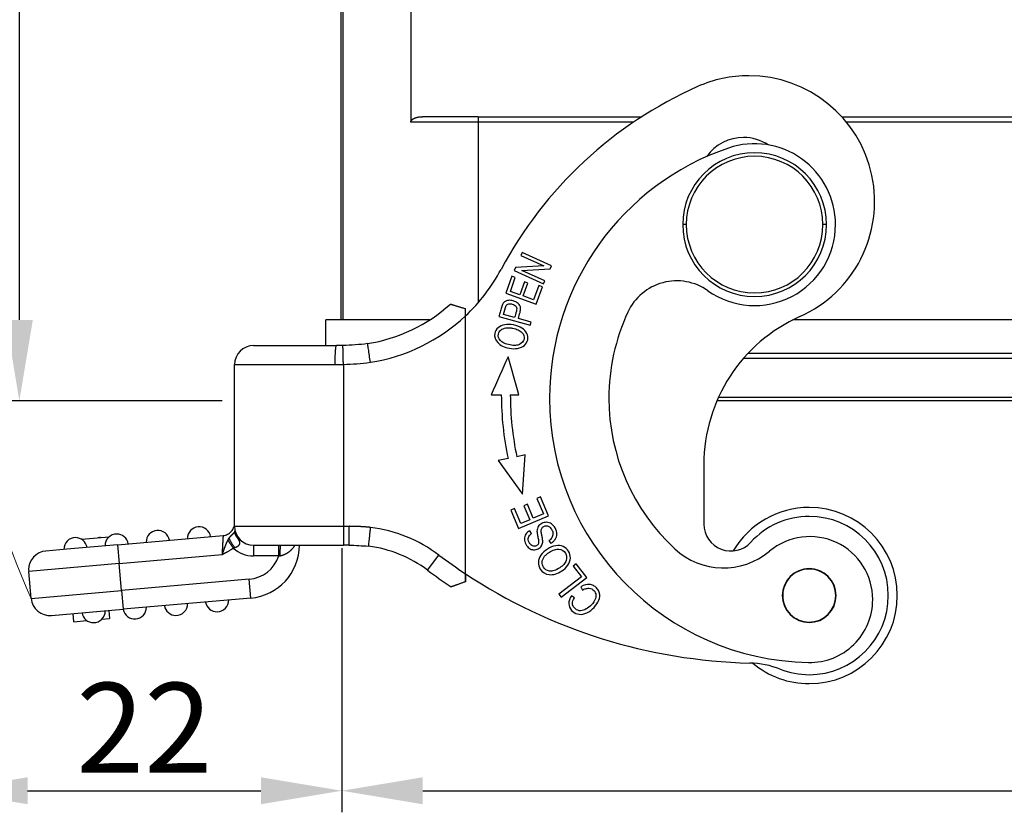
# Model space of a CAD drawing. Units: millimetres. Extents: x -266 to 179, y 2859 to 3174.
# Drawn here: x -209 to -154, y 3027 to 3071 of the extents above; entities that cross this region are included whole.
import ezdxf

# ---------------------------------------------------------------- set-up
doc = ezdxf.new("R2010")
doc.units = ezdxf.units.MM
doc.header["$LTSCALE"] = 65.395
doc.header["$PDMODE"] = 3
doc.header["$PDSIZE"] = 8
doc.layers.get('0').update_dxf_attribs({"linetype": 'CONTINUOUS', "lineweight": 30})
doc.layers.get('Defpoints').update_dxf_attribs({"linetype": 'CONTINUOUS'})
doc.layers.add('1', color=7, linetype='CONTINUOUS', true_color=0xffffff)
doc.styles.add('Romans字体', font='romans.shx', dxfattribs={"width": 0.75})
doc.dimstyles.new('01', dxfattribs={"dimtxt": 5, "dimasz": 4.5, "dimexe": 1.2, "dimexo": 0.2, "dimgap": 0.5, "dimtad": 1, "dimdec": 1, "dimdsep": 46, "dimtxsty": 'Romans字体', "dimcen": 0, "dimclrd": 1, "dimclre": 6, "dimclrt": 4, "dimazin": 2, "dimtfac": 1, "dimtdec": 1, "dimtofl": 0, "dimtmove": 0, "dimatfit": 3, "dimfxl": 1, "dimtolj": 1, "dimtzin": 0, "dimarcsym": 0})

# ---------------------------------------------------------------- blocks, each defined once
blk = doc.blocks.new('*D242')
at = {"color": 6, "lineweight": -2, "transparency": 16777216}
for p, q in [((-191.341, 3041.652), (-191.341, 3026.971)), ((-97.92, 3039.09), (-97.92, 3026.971))]:
    blk.add_line(p, q, dxfattribs=at)
at = {"color": 1, "lineweight": -2, "transparency": 16777216}
blk.add_line((-186.841, 3028.171), (-102.42, 3028.171), dxfattribs=at)
at = {"color": 1, "transparency": 16777216}
for points in [[(-186.841, 3028.921), (-186.841, 3027.421), (-191.341, 3028.171)], [(-102.42, 3028.921), (-102.42, 3027.421), (-97.92, 3028.171)]]:
    blk.add_solid(points, dxfattribs=at)
at = {"layer": 'Defpoints', "color": 0, "transparency": 16777216}
for p in [(-191.341, 3041.852), (-97.92, 3039.29), (-97.92, 3028.171)]:
    blk.add_point(p, dxfattribs=at)
at = {"color": 4, "lineweight": 0, "transparency": 16777216, "insert": (-144.631, 3031.671), "char_height": 5, "attachment_point": 5, "style": 'Romans字体'}
blk.add_mtext('\\A1;95', dxfattribs=at)
blk = doc.blocks.new('*D244')
at = {"color": 6, "lineweight": -2, "transparency": 16777216}
for p, q in [((-183.96, 3097.652), (-210.476, 3097.652)), ((-197.991, 3049.852), (-210.476, 3049.852))]:
    blk.add_line(p, q, dxfattribs=at)
at = {"color": 1, "lineweight": -2, "transparency": 16777216}
blk.add_line((-209.276, 3054.352), (-209.276, 3093.152), dxfattribs=at)
at = {"color": 1, "transparency": 16777216}
for points in [[(-210.026, 3093.152), (-208.526, 3093.152), (-209.276, 3097.652)], [(-210.026, 3054.352), (-208.526, 3054.352), (-209.276, 3049.852)]]:
    blk.add_solid(points, dxfattribs=at)
at = {"layer": 'Defpoints', "color": 0, "transparency": 16777216}
for p in [(-209.276, 3097.652), (-183.76, 3097.652), (-197.791, 3049.852)]:
    blk.add_point(p, dxfattribs=at)
at = {"color": 4, "lineweight": 0, "transparency": 16777216, "insert": (-212.776, 3073.752), "char_height": 5, "attachment_point": 5, "rotation": 90, "style": 'Romans字体'}
blk.add_mtext('\\A1;47.5', dxfattribs=at)
blk = doc.blocks.new('*D240')
at = {"color": 6, "lineweight": -2, "transparency": 16777216}
for p, q in [((-213.321, 3059.652), (-213.321, 3026.971)), ((-191.341, 3037.532), (-191.341, 3026.971))]:
    blk.add_line(p, q, dxfattribs=at)
at = {"color": 1, "lineweight": -2, "transparency": 16777216}
blk.add_line((-208.821, 3028.171), (-195.841, 3028.171), dxfattribs=at)
at = {"color": 1, "transparency": 16777216}
for points in [[(-208.821, 3028.921), (-208.821, 3027.421), (-213.321, 3028.171)], [(-195.841, 3028.921), (-195.841, 3027.421), (-191.341, 3028.171)]]:
    blk.add_solid(points, dxfattribs=at)
at = {"layer": 'Defpoints', "color": 0, "transparency": 16777216}
for p in [(-213.321, 3059.852), (-191.341, 3037.732), (-191.341, 3028.171)]:
    blk.add_point(p, dxfattribs=at)
at = {"color": 4, "lineweight": 0, "transparency": 16777216, "insert": (-202.331, 3031.671), "char_height": 5, "attachment_point": 5, "style": 'Romans字体'}
blk.add_mtext('\\A1;22', dxfattribs=at)

msp = doc.modelspace()

# ---------------------------------------------------------------- linework, layer by layer
at = {"color": 0, "lineweight": 15}
msp.add_arc((-158.732, 3061.052), 54.602, 181.2595, 203.9695, dxfattribs=at)
at = {"layer": '1', "color": 0, "linetype": 'Continuous', "lineweight": 25}
for p, q in [((-191.382, 3054.352), (-191.382, 3092.652)), ((-191.26, 3054.352), (-191.26, 3092.652)), ((-187.502, 3084.452), (-187.502, 3065.352)), ((-183.76, 3065.352), (-187.502, 3065.352)), ((-183.76, 3065.652), (-186.857, 3065.652)), ((-183.76, 3065.652), (-174.658, 3065.652)), ((-183.76, 3065.652), (-183.76, 3065.352)), ((-175.112, 3065.352), (-183.76, 3065.352)), ((-183.76, 3065.352), (-183.76, 3055.311)), ((-163.532, 3065.652), (-125.733, 3065.652)), ((-125.991, 3065.352), (-163.274, 3065.352)), ((-172.182, 3059.652), (-172.382, 3059.652)), ((-164.382, 3059.652), (-164.582, 3059.652)), ((-181.315, 3058.096), (-181.386, 3057.937)), ((-181.386, 3057.937), (-180.098, 3057.357)), ((-179.673, 3057.358), (-181.315, 3058.096)), ((-181.683, 3057.277), (-181.76, 3057.107)), ((-181.76, 3057.107), (-180.118, 3056.368)), ((-180.098, 3057.357), (-181.683, 3057.277)), ((-181.337, 3057.108), (-179.75, 3057.187)), ((-180.047, 3056.528), (-181.337, 3057.108)), ((-179.75, 3057.187), (-179.673, 3057.358)), ((-181.89, 3056.779), (-182.226, 3055.842)), ((-181.965, 3055.942), (-181.69, 3056.708)), ((-181.69, 3056.708), (-181.89, 3056.779)), ((-180.118, 3056.368), (-180.047, 3056.528)), ((-181.189, 3056.473), (-181.446, 3055.756)), ((-181.247, 3055.685), (-180.99, 3056.402)), ((-180.99, 3056.402), (-181.189, 3056.473)), ((-180.385, 3056.273), (-180.671, 3055.477)), ((-180.532, 3055.234), (-180.185, 3056.201)), ((-180.185, 3056.201), (-180.385, 3056.273)), ((-182.226, 3055.842), (-180.532, 3055.234)), ((-181.446, 3055.756), (-181.965, 3055.942)), ((-180.671, 3055.477), (-181.247, 3055.685)), ((-186.456, 3054.352), (-192.232, 3054.352)), ((-192.232, 3052.925), (-192.232, 3054.352)), ((-184.469, 3040.238), (-184.469, 3054.575)), ((-182.601, 3054.541), (-180.866, 3054.062)), ((-181.727, 3054.489), (-182.346, 3054.66)), ((-180.817, 3054.237), (-181.522, 3054.432)), ((-123.009, 3054.352), (-166.256, 3054.352)), ((-180.866, 3054.062), (-180.817, 3054.237)), ((-196.254, 3052.925), (-191.634, 3052.925)), ((-120.254, 3052.201), (-169.011, 3052.201)), ((-168.731, 3052.51), (-120.534, 3052.51)), ((-197.304, 3051.875), (-191.714, 3051.875)), ((-197.304, 3042.875), (-197.304, 3051.875)), ((-191.254, 3051.879), (-191.254, 3042.875)), ((-170.386, 3050.059), (-118.878, 3050.059)), ((-118.787, 3049.852), (-170.478, 3049.852)), ((-181.135, 3046.847), (-181.607, 3046.747)), ((-181.288, 3044.655), (-181.135, 3046.847)), ((-182.096, 3046.644), (-182.648, 3046.528)), ((-182.648, 3046.528), (-181.288, 3044.655)), ((-171.202, 3046.317), (-171.202, 3043.001)), ((-180.29, 3044.507), (-180.485, 3044.425)), ((-179.85, 3043.458), (-180.29, 3044.507)), ((-181.015, 3044.103), (-181.209, 3044.021)), ((-181.209, 3044.021), (-180.883, 3043.243)), ((-180.689, 3043.325), (-181.015, 3044.103)), ((-180.485, 3044.425), (-180.124, 3043.562)), ((-181.74, 3043.861), (-181.936, 3043.779)), ((-181.936, 3043.779), (-181.51, 3042.762)), ((-181.392, 3043.03), (-181.74, 3043.861)), ((-181.51, 3042.762), (-179.85, 3043.458)), ((-180.124, 3043.562), (-180.689, 3043.325)), ((-197.304, 3042.875), (-191.254, 3042.875)), ((-191.254, 3042.875), (-191.254, 3041.825)), ((-191.254, 3042.875), (-190.932, 3042.875)), ((-180.883, 3043.243), (-181.392, 3043.03)), ((-205.825, 3042.157), (-204.283, 3042.292)), ((-203.817, 3041.851), (-197.943, 3042.364)), ((-180.786, 3042.47), (-180.89, 3042.633)), ((-203.817, 3041.851), (-206.632, 3041.604)), ((-203.817, 3041.851), (-203.725, 3040.805)), ((-196.254, 3041.825), (-196.254, 3041.225)), ((-196.254, 3041.825), (-191.254, 3041.825)), ((-190.932, 3041.825), (-191.254, 3041.825)), ((-190.932, 3041.825), (-190.77, 3041.825)), ((-179.821, 3042.084), (-179.717, 3041.927)), ((-206.632, 3041.604), (-207.802, 3041.502)), ((-203.725, 3040.805), (-198.004, 3041.305)), ((-194.851, 3041.225), (-196.254, 3041.225)), ((-186.567, 3040.433), (-185.936, 3041.272)), ((-203.725, 3040.805), (-207.279, 3040.494)), ((-203.595, 3039.31), (-203.725, 3040.805)), ((-178.299, 3040.788), (-178.468, 3040.659)), ((-178.468, 3040.659), (-178.011, 3040.062)), ((-177.72, 3040.031), (-178.299, 3040.788)), ((-207.279, 3040.494), (-208.756, 3040.364)), ((-208.625, 3038.87), (-208.756, 3040.364)), ((-196.488, 3039.932), (-203.595, 3039.31)), ((-196.397, 3038.886), (-196.488, 3039.932)), ((-178.011, 3040.062), (-179.272, 3039.097)), ((-179.149, 3038.937), (-177.72, 3040.031)), ((-208.625, 3038.87), (-203.595, 3039.31)), ((-203.595, 3039.31), (-203.503, 3038.264)), ((-179.272, 3039.097), (-179.149, 3038.937)), ((-178.399, 3038.891), (-178.573, 3039.001)), ((-178.044, 3039.513), (-177.954, 3039.324)), ((-196.397, 3038.886), (-203.503, 3038.264)), ((-207.488, 3037.916), (-203.503, 3038.264)), ((-206.253, 3037.572), (-206.293, 3038.02)), ((-204.3, 3038.195), (-204.261, 3037.746)), ((-206.253, 3037.572), (-205.521, 3037.636)), ((-204.694, 3037.708), (-204.261, 3037.746))]:
    msp.add_line(p, q, dxfattribs=at)
for centre, radius, start, end in [((-168.706, 3060.936), 7, 90, 113.983), ((-168.706, 3060.936), 7, 293.983, 90), ((-162.202, 3046.317), 23, 113.983, 151.8719), ((-168.997, 3062.001), 2.5, 90, 144.8883), ((-168.997, 3062.001), 2.5, 56.5496, 90), ((-165.087, 3049.999), 14.7, 108.8522, 180), ((-168.382, 3059.652), 4, 90, 180), ((-168.382, 3059.652), 4.5, 0, 108.8522), ((-168.382, 3059.652), 4, 360, 90), ((-168.382, 3059.652), 3.8, 90, 180), ((-168.382, 3059.652), 3.8, 0, 90), ((-168.382, 3059.652), 4, 180, 270), ((-168.382, 3059.652), 3.8, 180, 270), ((-168.382, 3059.652), 4.5, 234.7599, 0), ((-168.382, 3059.652), 4, 270, 0), ((-168.382, 3059.652), 3.8, 270, 0), ((-191.305, 3061.875), 10, 313.1193, 331.8719), ((-172.71, 3053.526), 3, 54.7599, 155.1721), ((-191.305, 3061.875), 8.95, 278.9999, 312.1219), ((-191.305, 3061.875), 10, 278.9207, 313.1193), ((-165.087, 3049.999), 11.4, 155.1721, 180), ((-162.202, 3046.317), 9, 113.983, 180), ((-196.254, 3051.875), 1.05, 90, 180), ((-165.119, 3050.222), 17.35, 180.0993, 191.9017), ((-165.119, 3050.222), 16.85, 180.0968, 191.9017), ((-165.087, 3049.999), 14.7, 180, 268.8522), ((-165.087, 3049.999), 11.4, 180, 227.2481), ((-165.344, 3039.025), 4.9, 90, 149.5575), ((-165.344, 3039.025), 4.4, 90, 137.6199), ((-165.344, 3039.025), 4.9, 270, 90), ((-165.344, 3039.025), 4.4, 270, 90), ((-199.28, 3042.197), 0.65, 9.4117, 180.5883), ((-196.254, 3042.875), 1.05, 180, 270), ((-169.702, 3043.001), 1.5, 180, 317.62), ((-203.862, 3041.796), 0.65, 90, 180.5883), ((-203.862, 3041.796), 0.65, 9.4117, 90), ((-201.571, 3041.997), 0.65, 9.4117, 180.5883), ((-190.739, 3034.875), 8, 53.1029, 82.9256), ((-165.311, 3038.802), 3.5, 0, 129.7794), ((-206.154, 3041.596), 0.65, 90, 180.5883), ((-206.154, 3041.596), 0.65, 9.4117, 90), ((-196.654, 3041.825), 2.95, 275, 0), ((-190.739, 3034.875), 6.95, 53.1029, 82.7686), ((-207.71, 3040.456), 1.05, 95, 180), ((-196.254, 3042.875), 1.65, 227.1439, 270), ((-196.654, 3041.825), 1.9, 275, 341.5851), ((-167.925, 3065.264), 30, 233.1029, 236.5307), ((-170.11, 3044.566), 4, 227.2481, 309.7794), ((-207.71, 3040.456), 1.05, 180, 185), ((-167.925, 3065.264), 31.05, 233.1029, 236.0552), ((-167.925, 3065.264), 30, 236.5307, 268.604), ((-165.344, 3039.025), 1.5, 0, 180), ((-165.344, 3039.025), 1.475, 112.5227, 292.5227), ((-165.344, 3039.025), 1.475, 292.5227, 112.5227), ((-165.344, 3039.025), 1.5, 180, 0), ((-207.579, 3038.962), 1.05, 185, 275), ((-200.569, 3038.571), 0.65, 189.4117, 270), ((-200.569, 3038.571), 0.65, 270, 0.5883), ((-198.278, 3038.772), 0.65, 189.4117, 270), ((-198.278, 3038.772), 0.65, 270, 0.5883), ((-165.311, 3038.802), 3.5, 268.8522, 0), ((-205.151, 3038.17), 0.65, 189.4117, 270), ((-205.151, 3038.17), 0.65, 270, 0.5883), ((-202.86, 3038.371), 0.65, 189.4117, 0.5883), ((-168.777, 3030.274), 5, 68.5754, 88.6041), ((-165.344, 3039.025), 4.9, 230.0934, 270), ((-165.344, 3039.025), 4.4, 248.5753, 270)]:
    msp.add_arc(centre, radius, start, end, dxfattribs=at)
for points, degree, knots in [([(-187.502, 3065.352), (-187.502, 3065.472), (-187.324, 3065.56), (-187.14, 3065.652), (-186.857, 3065.652)], 2, [0, 0, 0, 0.5, 0.5, 1, 1, 1]), ([(-181.522, 3054.432), (-181.491, 3054.546), (-181.423, 3054.76), (-181.38, 3055.034), (-181.462, 3055.213), (-181.614, 3055.338), (-181.826, 3055.43), (-182.077, 3055.456), (-182.276, 3055.393), (-182.358, 3055.3), (-182.39, 3055.239)], 3, [0, 0, 0, 0, 0.138648, 0.253428, 0.368207, 0.483141, 0.598074, 0.732395, 0.866197, 1, 1, 1, 1]), ([(-185.302, 3055.236), (-185.302, 3055.236), (-185.076, 3055.166), (-184.846, 3055.095), (-184.469, 3054.979)], 2, [0, 0, 0, 0.5, 0.5, 1, 1, 1]), ([(-184.469, 3054.575), (-184.469, 3054.582), (-184.469, 3054.597), (-184.469, 3054.62), (-184.469, 3054.644), (-184.469, 3054.669), (-184.469, 3054.695), (-184.469, 3054.722), (-184.469, 3054.751), (-184.469, 3054.78), (-184.469, 3054.811), (-184.469, 3054.842), (-184.469, 3054.875), (-184.469, 3054.909), (-184.469, 3054.944), (-184.469, 3054.967), (-184.469, 3054.979)], 3, [0, 0, 0, 0, 0.052908, 0.108696, 0.167358, 0.228887, 0.293274, 0.360512, 0.430593, 0.503508, 0.579248, 0.657804, 0.739168, 0.823328, 0.910275, 1, 1, 1, 1]), ([(-182.39, 3055.239), (-182.414, 3055.196), (-182.461, 3055.056), (-182.531, 3054.789), (-182.578, 3054.624), (-182.601, 3054.541)], 3, [0, 0, 0, 0, 0.345027, 0.672513, 1, 1, 1, 1]), ([(-182.193, 3055.159), (-182.193, 3055.159), (-182.193, 3055.159), (-182.164, 3055.2), (-182.074, 3055.258), (-181.828, 3055.243), (-181.652, 3055.137), (-181.602, 3054.991), (-181.638, 3054.781), (-181.695, 3054.603), (-181.727, 3054.489)], 3, [0, 0, 0, 0, 0.000643, 0.000643, 0.164885, 0.328044, 0.551891, 0.663472, 0.775054, 1, 1, 1, 1]), ([(-182.28, 3054.085), (-182.43, 3054.059), (-182.681, 3053.947), (-182.904, 3053.546), (-182.782, 3053.143), (-182.422, 3052.885), (-182.018, 3052.756), (-181.709, 3052.744), (-181.561, 3052.769)], 3, [0, 0, 0, 0, 0.170911, 0.341449, 0.601744, 0.73202, 0.862296, 1, 1, 1, 1]), ([(-182.522, 3053.205), (-182.618, 3053.318), (-182.679, 3053.534), (-182.52, 3053.81), (-182.279, 3053.908), (-182.037, 3053.919), (-181.784, 3053.888), (-181.513, 3053.806), (-181.379, 3053.713), (-181.325, 3053.658)], 3, [0, 0, 0, 0, 0.237717, 0.404184, 0.570651, 0.653802, 0.736952, 0.868476, 1, 1, 1, 1]), ([(-181.561, 3052.769), (-181.411, 3052.794), (-181.158, 3052.907), (-180.965, 3053.233), (-181.009, 3053.612), (-181.289, 3053.919), (-181.784, 3054.1), (-182.131, 3054.11), (-182.28, 3054.085)], 3, [0, 0, 0, 0, 0.17661, 0.352851, 0.515681, 0.677803, 0.839925, 1, 1, 1, 1]), ([(-181.325, 3053.658), (-181.218, 3053.547), (-181.138, 3053.281), (-181.358, 3053.004), (-181.674, 3052.923), (-182.007, 3052.953), (-182.339, 3053.053), (-182.474, 3053.149), (-182.522, 3053.205)], 3, [0, 0, 0, 0, 0.238665, 0.473649, 0.590699, 0.707749, 0.853874, 1, 1, 1, 1]), ([(-191.714, 3051.875), (-191.714, 3051.943), (-191.714, 3052.012), (-191.712, 3052.147), (-191.71, 3052.213), (-191.706, 3052.34), (-191.704, 3052.401), (-191.698, 3052.515), (-191.695, 3052.568), (-191.687, 3052.666), (-191.683, 3052.709), (-191.674, 3052.786), (-191.67, 3052.818), (-191.66, 3052.871), (-191.655, 3052.891), (-191.645, 3052.918), (-191.64, 3052.925), (-191.634, 3052.925)], 3, [0, 0, 0, 0, 0.125, 0.125, 0.25, 0.25, 0.375, 0.375, 0.5, 0.5, 0.625, 0.625, 0.75, 0.75, 0.875, 0.875, 1, 1, 1, 1]), ([(-191.28, 3052.929), (-191.291, 3052.929), (-191.337, 3052.927), (-191.42, 3052.926), (-191.527, 3052.925), (-191.598, 3052.925), (-191.634, 3052.924)], 3, [0, 0, 0, 0, 0.0931, 0.395696, 0.69789, 1, 1, 1, 1]), ([(-191.254, 3051.879), (-191.256, 3051.948), (-191.257, 3052.017), (-191.261, 3052.152), (-191.262, 3052.219), (-191.265, 3052.346), (-191.267, 3052.407), (-191.27, 3052.521), (-191.271, 3052.575), (-191.273, 3052.672), (-191.274, 3052.716), (-191.276, 3052.792), (-191.277, 3052.824), (-191.278, 3052.877), (-191.279, 3052.896), (-191.279, 3052.923), (-191.28, 3052.929), (-191.28, 3052.929)], 3, [0, 0, 0, 0, 0.125, 0.125, 0.25, 0.25, 0.375, 0.375, 0.5, 0.5, 0.625, 0.625, 0.75, 0.75, 0.875, 0.875, 1, 1, 1, 1]), ([(-189.754, 3051.996), (-189.771, 3052.118), (-189.79, 3052.25), (-189.826, 3052.506), (-189.844, 3052.629), (-189.872, 3052.832), (-189.884, 3052.911), (-189.9, 3053.013), (-189.904, 3053.035), (-189.905, 3053.035)], 3, [0, 0, 0, 0, 0.25, 0.25, 0.5, 0.5, 0.75, 0.75, 1, 1, 1, 1]), ([(-197.943, 3042.364), (-197.9, 3042.368), (-197.857, 3042.376), (-197.774, 3042.399), (-197.733, 3042.415), (-197.656, 3042.453), (-197.619, 3042.476), (-197.549, 3042.528), (-197.517, 3042.557), (-197.459, 3042.621), (-197.432, 3042.655), (-197.387, 3042.729), (-197.367, 3042.768), (-197.336, 3042.848), (-197.324, 3042.89), (-197.308, 3042.975), (-197.304, 3043.019), (-197.304, 3043.062)], 3, [0, 0, 0, 0, 0.125, 0.125, 0.25, 0.25, 0.375, 0.375, 0.5, 0.5, 0.625, 0.625, 0.75, 0.75, 0.875, 0.875, 1, 1, 1, 1]), ([(-190.932, 3041.825), (-190.932, 3041.825), (-190.932, 3041.831), (-190.932, 3041.858), (-190.932, 3041.878), (-190.932, 3041.931), (-190.932, 3041.963), (-190.932, 3042.04), (-190.932, 3042.083), (-190.932, 3042.181), (-190.932, 3042.234), (-190.932, 3042.348), (-190.932, 3042.409), (-190.932, 3042.536), (-190.932, 3042.602), (-190.932, 3042.737), (-190.932, 3042.806), (-190.932, 3042.875)], 3, [0, 0, 0, 0, 0.124869, 0.124869, 0.249887, 0.249887, 0.374906, 0.374906, 0.499925, 0.499925, 0.624944, 0.624944, 0.749962, 0.749962, 0.874981, 0.874981, 1, 1, 1, 1]), ([(-189.754, 3042.814), (-189.772, 3042.815), (-189.807, 3042.819), (-189.86, 3042.824), (-189.913, 3042.829), (-189.966, 3042.834), (-190.019, 3042.838), (-190.072, 3042.842), (-190.125, 3042.846), (-190.178, 3042.85), (-190.232, 3042.853), (-190.285, 3042.856), (-190.339, 3042.859), (-190.392, 3042.862), (-190.446, 3042.864), (-190.5, 3042.867), (-190.553, 3042.868), (-190.607, 3042.87), (-190.661, 3042.871), (-190.715, 3042.873), (-190.769, 3042.873), (-190.824, 3042.874), (-190.878, 3042.874), (-190.914, 3042.875), (-190.932, 3042.875)], 3, [0, 0, 0, 0, 0.044979, 0.089996, 0.135053, 0.18015, 0.225289, 0.27047, 0.315695, 0.360964, 0.406279, 0.451641, 0.497051, 0.542509, 0.588017, 0.633576, 0.679187, 0.724851, 0.770569, 0.816341, 0.862169, 0.908055, 0.953998, 1, 1, 1, 1]), ([(-179.469, 3042.151), (-179.409, 3042.242), (-179.349, 3042.432), (-179.44, 3042.768), (-179.663, 3043.04), (-179.942, 3043.126), (-180.23, 3043.053), (-180.402, 3042.905), (-180.471, 3042.745), (-180.49, 3042.627), (-180.479, 3042.48), (-180.43, 3042.25), (-180.388, 3042.025), (-180.399, 3041.913), (-180.442, 3041.848), (-180.549, 3041.765), (-180.693, 3041.751), (-180.831, 3041.837), (-180.925, 3041.976), (-180.983, 3042.133), (-180.972, 3042.301), (-180.882, 3042.408), (-180.786, 3042.47)], 3, [0, 0, 0, 0, 0.099024, 0.198048, 0.276092, 0.353963, 0.431683, 0.51015, 0.549473, 0.588795, 0.615998, 0.643201, 0.670343, 0.697485, 0.724915, 0.752345, 0.815825, 0.847435, 0.879045, 0.909341, 0.939638, 1, 1, 1, 1]), ([(-180.258, 3042.596), (-180.26, 3042.624), (-180.258, 3042.652), (-180.247, 3042.707), (-180.237, 3042.733), (-180.21, 3042.782), (-180.193, 3042.805), (-180.153, 3042.844), (-180.13, 3042.86), (-180.081, 3042.886), (-180.054, 3042.896), (-179.999, 3042.906), (-179.971, 3042.908), (-179.916, 3042.902), (-179.888, 3042.896), (-179.836, 3042.875), (-179.812, 3042.861), (-179.79, 3042.843)], 3, [0, 0, 0, 0, 0.125, 0.125, 0.25, 0.25, 0.375, 0.375, 0.5, 0.5, 0.625, 0.625, 0.75, 0.75, 0.875, 0.875, 1, 1, 1, 1]), ([(-179.794, 3042.838), (-179.763, 3042.816), (-179.736, 3042.791), (-179.687, 3042.734), (-179.667, 3042.703), (-179.634, 3042.636), (-179.621, 3042.601), (-179.605, 3042.528), (-179.602, 3042.49), (-179.605, 3042.416), (-179.61, 3042.379), (-179.631, 3042.307), (-179.646, 3042.272), (-179.683, 3042.208), (-179.706, 3042.178), (-179.758, 3042.124), (-179.787, 3042.101), (-179.819, 3042.081)], 3, [0, 0, 0, 0, 0.125, 0.125, 0.25, 0.25, 0.375, 0.375, 0.5, 0.5, 0.625, 0.625, 0.75, 0.75, 0.875, 0.875, 1, 1, 1, 1]), ([(-197.943, 3042.365), (-197.943, 3042.365), (-197.943, 3042.365), (-197.943, 3042.364), (-197.943, 3042.364), (-197.943, 3042.363), (-197.943, 3042.361), (-197.943, 3042.36), (-197.943, 3042.358), (-197.944, 3042.356), (-197.944, 3042.354), (-197.944, 3042.351), (-197.944, 3042.348), (-197.944, 3042.345), (-197.945, 3042.341), (-197.945, 3042.337), (-197.945, 3042.333), (-197.946, 3042.328), (-197.946, 3042.323), (-197.946, 3042.318), (-197.947, 3042.312), (-197.947, 3042.306), (-197.948, 3042.299), (-197.948, 3042.293), (-197.949, 3042.285), (-197.949, 3042.278), (-197.95, 3042.269), (-197.95, 3042.261), (-197.951, 3042.252), (-197.951, 3042.243), (-197.952, 3042.233), (-197.953, 3042.223), (-197.953, 3042.212), (-197.954, 3042.201), (-197.955, 3042.189), (-197.955, 3042.177), (-197.956, 3042.165), (-197.957, 3042.152), (-197.958, 3042.138), (-197.959, 3042.124), (-197.959, 3042.11), (-197.96, 3042.095), (-197.961, 3042.08), (-197.962, 3042.064), (-197.963, 3042.048), (-197.964, 3042.031), (-197.965, 3042.014), (-197.966, 3041.997), (-197.967, 3041.978), (-197.968, 3041.96), (-197.969, 3041.941), (-197.97, 3041.921), (-197.971, 3041.901), (-197.972, 3041.881), (-197.973, 3041.86), (-197.974, 3041.839), (-197.976, 3041.817), (-197.977, 3041.795), (-197.978, 3041.772), (-197.979, 3041.749), (-197.981, 3041.726), (-197.982, 3041.702), (-197.983, 3041.678), (-197.985, 3041.653), (-197.986, 3041.629), (-197.987, 3041.603), (-197.989, 3041.578), (-197.99, 3041.552), (-197.992, 3041.525), (-197.993, 3041.499), (-197.995, 3041.472), (-197.996, 3041.445), (-197.998, 3041.417), (-197.999, 3041.389), (-198.001, 3041.361), (-198.002, 3041.333), (-198.003, 3041.315), (-198.004, 3041.305)], 3, [0, 0, 0, 0, 0.009568, 0.019238, 0.029009, 0.038883, 0.048859, 0.058936, 0.069116, 0.079397, 0.08978, 0.100266, 0.110853, 0.121542, 0.132333, 0.143226, 0.154221, 0.165318, 0.176516, 0.187817, 0.199219, 0.210723, 0.222329, 0.234037, 0.245846, 0.257757, 0.26977, 0.281885, 0.294102, 0.30642, 0.31884, 0.331361, 0.343984, 0.356709, 0.369536, 0.382464, 0.395494, 0.408625, 0.421858, 0.435193, 0.448629, 0.462167, 0.475807, 0.489547, 0.50339, 0.517334, 0.531379, 0.545527, 0.559775, 0.574125, 0.588577, 0.60313, 0.617785, 0.632541, 0.647399, 0.662359, 0.67742, 0.692582, 0.707846, 0.723212, 0.738679, 0.754248, 0.769919, 0.785691, 0.801566, 0.817541, 0.833619, 0.849798, 0.866079, 0.882462, 0.898947, 0.915534, 0.932223, 0.949014, 0.965907, 0.982903, 1, 1, 1, 1]), ([(-197.304, 3042.608), (-197.304, 3042.607), (-197.304, 3042.605), (-197.304, 3042.602), (-197.304, 3042.598), (-197.305, 3042.594), (-197.306, 3042.589), (-197.307, 3042.584), (-197.309, 3042.578), (-197.312, 3042.569), (-197.316, 3042.56), (-197.322, 3042.549), (-197.328, 3042.539), (-197.334, 3042.529), (-197.342, 3042.519), (-197.351, 3042.508), (-197.362, 3042.495), (-197.373, 3042.482), (-197.386, 3042.467), (-197.399, 3042.453), (-197.413, 3042.44), (-197.425, 3042.427), (-197.439, 3042.414), (-197.453, 3042.4), (-197.467, 3042.386), (-197.483, 3042.372), (-197.495, 3042.36), (-197.505, 3042.351), (-197.511, 3042.345), (-197.518, 3042.339), (-197.524, 3042.332), (-197.531, 3042.325), (-197.537, 3042.317), (-197.544, 3042.31), (-197.55, 3042.302), (-197.555, 3042.295), (-197.56, 3042.289), (-197.565, 3042.284), (-197.569, 3042.278), (-197.574, 3042.272), (-197.579, 3042.266), (-197.585, 3042.259), (-197.591, 3042.252), (-197.598, 3042.245), (-197.604, 3042.237), (-197.612, 3042.228), (-197.619, 3042.219), (-197.624, 3042.213), (-197.627, 3042.21)], 3, [0, 0, 0, 0, 0.011448, 0.024772, 0.040096, 0.057542, 0.077225, 0.099247, 0.123693, 0.150622, 0.194389, 0.23493, 0.271749, 0.30454, 0.342495, 0.380871, 0.419526, 0.458336, 0.497199, 0.536042, 0.566613, 0.596943, 0.627052, 0.656972, 0.686754, 0.716475, 0.746239, 0.757853, 0.769535, 0.781329, 0.79328, 0.805432, 0.817831, 0.830518, 0.843537, 0.856927, 0.865266, 0.874145, 0.883593, 0.893642, 0.904323, 0.915669, 0.927717, 0.940505, 0.954079, 0.968483, 0.983771, 1, 1, 1, 1]), ([(-197.304, 3042.608), (-197.304, 3042.604), (-197.304, 3042.596), (-197.304, 3042.585), (-197.303, 3042.573), (-197.302, 3042.562), (-197.301, 3042.55), (-197.299, 3042.539), (-197.297, 3042.528), (-197.295, 3042.517), (-197.293, 3042.506), (-197.291, 3042.495), (-197.288, 3042.484), (-197.285, 3042.473), (-197.282, 3042.462), (-197.278, 3042.451), (-197.275, 3042.441), (-197.271, 3042.43), (-197.267, 3042.42), (-197.263, 3042.41), (-197.258, 3042.399), (-197.253, 3042.389), (-197.248, 3042.379), (-197.243, 3042.37), (-197.238, 3042.36), (-197.233, 3042.35), (-197.227, 3042.341), (-197.221, 3042.331), (-197.215, 3042.322), (-197.209, 3042.313), (-197.203, 3042.304), (-197.196, 3042.295), (-197.189, 3042.286), (-197.182, 3042.277), (-197.175, 3042.269), (-197.168, 3042.26), (-197.161, 3042.252), (-197.154, 3042.244), (-197.146, 3042.236), (-197.138, 3042.228), (-197.13, 3042.22), (-197.125, 3042.215), (-197.122, 3042.213)], 3, [0, 0, 0, 0, 0.026637, 0.053189, 0.079657, 0.106039, 0.132337, 0.15855, 0.184679, 0.210723, 0.236683, 0.262558, 0.288349, 0.314057, 0.339679, 0.365218, 0.390673, 0.416045, 0.441332, 0.466536, 0.491656, 0.516692, 0.541645, 0.566515, 0.591301, 0.616005, 0.640625, 0.665162, 0.689615, 0.713986, 0.738275, 0.76248, 0.786603, 0.810643, 0.834601, 0.858476, 0.882269, 0.905979, 0.929607, 0.953154, 0.976618, 1, 1, 1, 1]), ([(-189.754, 3042.814), (-189.761, 3042.745), (-189.769, 3042.677), (-189.784, 3042.543), (-189.791, 3042.477), (-189.805, 3042.351), (-189.812, 3042.291), (-189.824, 3042.177), (-189.83, 3042.124), (-189.841, 3042.027), (-189.845, 3041.984), (-189.853, 3041.908), (-189.856, 3041.875), (-189.861, 3041.823), (-189.863, 3041.803), (-189.865, 3041.776), (-189.865, 3041.769), (-189.864, 3041.769)], 3, [0, 0, 0, 0, 0.125, 0.125, 0.25, 0.25, 0.375, 0.375, 0.5, 0.5, 0.625, 0.625, 0.75, 0.75, 0.875, 0.875, 1, 1, 1, 1]), ([(-180.89, 3042.633), (-180.982, 3042.582), (-181.131, 3042.448), (-181.212, 3042.18), (-181.127, 3041.877), (-180.93, 3041.632), (-180.673, 3041.545), (-180.411, 3041.61), (-180.253, 3041.743), (-180.187, 3041.882), (-180.164, 3041.987), (-180.167, 3042.117), (-180.203, 3042.317), (-180.242, 3042.508), (-180.25, 3042.574), (-180.251, 3042.597)], 3, [0, 0, 0, 0, 0.115976, 0.231465, 0.346292, 0.451186, 0.55608, 0.661443, 0.756696, 0.804323, 0.851949, 0.888975, 0.926001, 0.963027, 1, 1, 1, 1]), ([(-197.69, 3042.107), (-197.692, 3042.101), (-197.698, 3042.091), (-197.706, 3042.074), (-197.714, 3042.058), (-197.721, 3042.041), (-197.729, 3042.025), (-197.736, 3042.008), (-197.744, 3041.992), (-197.751, 3041.975), (-197.758, 3041.959), (-197.765, 3041.942), (-197.772, 3041.926), (-197.779, 3041.91), (-197.786, 3041.894), (-197.792, 3041.878), (-197.799, 3041.862), (-197.805, 3041.846), (-197.812, 3041.83), (-197.818, 3041.814), (-197.824, 3041.798), (-197.83, 3041.783), (-197.836, 3041.767), (-197.842, 3041.752), (-197.848, 3041.737), (-197.854, 3041.722), (-197.86, 3041.707), (-197.865, 3041.692), (-197.871, 3041.677), (-197.876, 3041.662), (-197.882, 3041.648), (-197.887, 3041.634), (-197.892, 3041.62), (-197.898, 3041.606), (-197.903, 3041.592), (-197.908, 3041.578), (-197.913, 3041.565), (-197.917, 3041.551), (-197.922, 3041.538), (-197.927, 3041.525), (-197.932, 3041.512), (-197.936, 3041.5), (-197.941, 3041.487), (-197.945, 3041.475), (-197.949, 3041.463), (-197.954, 3041.451), (-197.958, 3041.439), (-197.962, 3041.428), (-197.966, 3041.417), (-197.97, 3041.405), (-197.974, 3041.394), (-197.977, 3041.384), (-197.981, 3041.373), (-197.985, 3041.363), (-197.988, 3041.353), (-197.991, 3041.343), (-197.995, 3041.333), (-197.998, 3041.324), (-198.001, 3041.314), (-198.003, 3041.308), (-198.004, 3041.305)], 3, [0, 0, 0, 0, 0.023614, 0.047014, 0.0702, 0.093171, 0.115929, 0.138471, 0.160799, 0.182911, 0.204806, 0.226486, 0.247949, 0.269194, 0.290221, 0.31103, 0.33162, 0.35199, 0.37214, 0.392068, 0.411776, 0.431261, 0.450523, 0.469562, 0.488376, 0.506965, 0.525329, 0.543466, 0.561376, 0.579058, 0.596511, 0.613735, 0.630729, 0.647492, 0.664023, 0.680322, 0.696387, 0.712219, 0.727816, 0.743178, 0.758304, 0.773193, 0.787845, 0.802259, 0.816434, 0.830369, 0.844065, 0.85752, 0.870733, 0.883705, 0.896434, 0.90892, 0.921163, 0.933161, 0.944915, 0.956424, 0.967687, 0.978705, 0.989476, 1, 1, 1, 1]), ([(-197.627, 3042.211), (-197.629, 3042.208), (-197.633, 3042.202), (-197.639, 3042.194), (-197.645, 3042.185), (-197.651, 3042.177), (-197.657, 3042.168), (-197.663, 3042.158), (-197.668, 3042.149), (-197.674, 3042.139), (-197.68, 3042.129), (-197.685, 3042.118), (-197.688, 3042.111), (-197.69, 3042.108)], 3, [0, 0, 0, 0, 0.081573, 0.164923, 0.250082, 0.337085, 0.42596, 0.516735, 0.609439, 0.704094, 0.800725, 0.899353, 1, 1, 1, 1]), ([(-197.69, 3042.108), (-197.689, 3042.105), (-197.685, 3042.101), (-197.68, 3042.094), (-197.675, 3042.086), (-197.669, 3042.079), (-197.664, 3042.071), (-197.658, 3042.063), (-197.653, 3042.055), (-197.647, 3042.047), (-197.641, 3042.039), (-197.635, 3042.03), (-197.629, 3042.022), (-197.623, 3042.013), (-197.616, 3042.004), (-197.61, 3041.995), (-197.604, 3041.986), (-197.597, 3041.977), (-197.591, 3041.968), (-197.584, 3041.958), (-197.577, 3041.949), (-197.57, 3041.939), (-197.563, 3041.93), (-197.557, 3041.92), (-197.549, 3041.91), (-197.542, 3041.9), (-197.535, 3041.89), (-197.528, 3041.88), (-197.521, 3041.869), (-197.514, 3041.859), (-197.506, 3041.849), (-197.499, 3041.838), (-197.491, 3041.828), (-197.484, 3041.817), (-197.476, 3041.806), (-197.469, 3041.796), (-197.461, 3041.785), (-197.454, 3041.774), (-197.446, 3041.763), (-197.438, 3041.753), (-197.431, 3041.742), (-197.423, 3041.731), (-197.415, 3041.72), (-197.407, 3041.709), (-197.4, 3041.698), (-197.392, 3041.687), (-197.384, 3041.676), (-197.379, 3041.669), (-197.376, 3041.665)], 3, [0, 0, 0, 0, 0.021818, 0.043632, 0.065442, 0.087248, 0.109051, 0.13085, 0.152645, 0.174436, 0.196223, 0.218007, 0.239787, 0.261564, 0.283337, 0.305106, 0.326872, 0.348635, 0.370394, 0.392149, 0.413901, 0.43565, 0.457395, 0.479137, 0.500875, 0.52261, 0.544342, 0.566071, 0.587796, 0.609518, 0.631237, 0.652953, 0.674666, 0.696376, 0.718082, 0.739786, 0.761486, 0.783184, 0.804878, 0.82657, 0.848259, 0.869944, 0.891627, 0.913307, 0.934985, 0.956659, 0.978331, 1, 1, 1, 1]), ([(-197.627, 3042.21), (-197.614, 3042.183), (-197.596, 3042.15), (-197.564, 3042.092), (-197.553, 3042.072), (-197.527, 3042.03), (-197.514, 3042.008), (-197.485, 3041.962), (-197.47, 3041.938), (-197.439, 3041.89), (-197.423, 3041.865), (-197.373, 3041.791), (-197.338, 3041.741), (-197.304, 3041.693)], 3, [0, 0, 0, 0, 0.25, 0.25, 0.375, 0.375, 0.5, 0.5, 0.625, 0.625, 0.75, 0.75, 1, 1, 1, 1]), ([(-197.304, 3041.693), (-197.3, 3041.694), (-197.293, 3041.696), (-197.283, 3041.7), (-197.272, 3041.704), (-197.262, 3041.707), (-197.251, 3041.711), (-197.24, 3041.716), (-197.23, 3041.72), (-197.219, 3041.725), (-197.209, 3041.729), (-197.198, 3041.734), (-197.188, 3041.739), (-197.178, 3041.744), (-197.168, 3041.75), (-197.158, 3041.755), (-197.148, 3041.761), (-197.138, 3041.766), (-197.129, 3041.772), (-197.119, 3041.778), (-197.11, 3041.785), (-197.102, 3041.791), (-197.093, 3041.798), (-197.085, 3041.804), (-197.077, 3041.811), (-197.07, 3041.818), (-197.063, 3041.825), (-197.056, 3041.833), (-197.05, 3041.84), (-197.044, 3041.848), (-197.039, 3041.856), (-197.034, 3041.864), (-197.029, 3041.873), (-197.025, 3041.881), (-197.022, 3041.89), (-197.019, 3041.899), (-197.015, 3041.912), (-197.012, 3041.932), (-197.011, 3041.957), (-197.013, 3041.98), (-197.016, 3041.998), (-197.018, 3042.009), (-197.02, 3042.018), (-197.022, 3042.025), (-197.024, 3042.03), (-197.026, 3042.035), (-197.029, 3042.04), (-197.032, 3042.047), (-197.037, 3042.056), (-197.043, 3042.067), (-197.05, 3042.081), (-197.059, 3042.096), (-197.069, 3042.114), (-197.08, 3042.135), (-197.092, 3042.158), (-197.107, 3042.184), (-197.117, 3042.203), (-197.122, 3042.213)], 3, [0, 0, 0, 0, 0.01356, 0.027274, 0.041141, 0.055157, 0.069313, 0.083594, 0.097984, 0.112463, 0.127016, 0.141637, 0.156317, 0.171046, 0.185814, 0.200609, 0.215419, 0.230235, 0.245047, 0.25985, 0.274638, 0.289409, 0.304162, 0.318895, 0.33361, 0.348311, 0.363005, 0.377698, 0.392401, 0.407127, 0.42189, 0.436709, 0.451603, 0.466597, 0.481714, 0.496984, 0.512435, 0.550284, 0.593076, 0.641483, 0.663341, 0.681865, 0.696947, 0.708491, 0.716448, 0.721741, 0.730049, 0.741412, 0.755891, 0.773566, 0.794537, 0.818935, 0.84693, 0.878737, 0.914611, 0.954891, 1, 1, 1, 1]), ([(-194.851, 3041.225), (-194.851, 3041.264), (-194.851, 3041.303), (-194.851, 3041.38), (-194.851, 3041.418), (-194.851, 3041.49), (-194.851, 3041.525), (-194.851, 3041.591), (-194.851, 3041.621), (-194.851, 3041.677), (-194.851, 3041.702), (-194.851, 3041.745), (-194.851, 3041.764), (-194.851, 3041.794), (-194.851, 3041.805), (-194.851, 3041.821), (-194.851, 3041.825), (-194.851, 3041.825)], 3, [0, 0, 0, 0, 0.125, 0.125, 0.25, 0.25, 0.375, 0.375, 0.5, 0.5, 0.625, 0.625, 0.75, 0.75, 0.875, 0.875, 1, 1, 1, 1]), ([(-194.786, 3041.235), (-194.783, 3041.235), (-194.776, 3041.236), (-194.766, 3041.238), (-194.755, 3041.24), (-194.743, 3041.243), (-194.731, 3041.245), (-194.718, 3041.248), (-194.705, 3041.252), (-194.691, 3041.256), (-194.676, 3041.26), (-194.661, 3041.264), (-194.645, 3041.269), (-194.629, 3041.275), (-194.613, 3041.281), (-194.595, 3041.287), (-194.578, 3041.294), (-194.56, 3041.301), (-194.541, 3041.309), (-194.522, 3041.317), (-194.503, 3041.326), (-194.483, 3041.335), (-194.463, 3041.345), (-194.442, 3041.356), (-194.422, 3041.367), (-194.401, 3041.379), (-194.379, 3041.391), (-194.358, 3041.405), (-194.336, 3041.418), (-194.315, 3041.433), (-194.293, 3041.448), (-194.271, 3041.465), (-194.249, 3041.481), (-194.227, 3041.499), (-194.205, 3041.517), (-194.183, 3041.537), (-194.162, 3041.556), (-194.14, 3041.577), (-194.119, 3041.599), (-194.098, 3041.621), (-194.077, 3041.644), (-194.057, 3041.668), (-194.037, 3041.692), (-194.017, 3041.717), (-193.998, 3041.743), (-193.979, 3041.77), (-193.961, 3041.797), (-193.95, 3041.815), (-193.944, 3041.825)], 3, [0, 0, 0, 0, 0.008715, 0.018017, 0.027905, 0.03838, 0.049442, 0.06109, 0.073323, 0.086142, 0.099545, 0.113533, 0.128106, 0.143264, 0.159007, 0.175336, 0.192252, 0.209753, 0.227838, 0.246506, 0.265758, 0.285591, 0.306007, 0.327004, 0.348583, 0.370744, 0.393485, 0.416803, 0.440698, 0.465167, 0.490209, 0.515821, 0.542001, 0.568748, 0.596056, 0.623922, 0.652342, 0.681312, 0.710825, 0.740878, 0.771464, 0.802579, 0.834215, 0.866365, 0.899024, 0.932187, 0.965847, 1, 1, 1, 1]), ([(-178.773, 3040.711), (-178.685, 3040.837), (-178.587, 3041.107), (-178.692, 3041.509), (-179.006, 3041.786), (-179.435, 3041.839), (-179.924, 3041.638), (-180.18, 3041.402), (-180.267, 3041.276)], 3, [0, 0, 0, 0, 0.176624, 0.352848, 0.515664, 0.677792, 0.839919, 1, 1, 1, 1]), ([(-179.717, 3041.927), (-179.667, 3041.954), (-179.621, 3041.986), (-179.538, 3042.062), (-179.501, 3042.105), (-179.469, 3042.152)], 3, [0, 0, 0, 0, 0.5, 0.5, 1, 1, 1, 1]), ([(-198.004, 3041.305), (-197.992, 3041.311), (-197.968, 3041.323), (-197.931, 3041.341), (-197.895, 3041.36), (-197.859, 3041.378), (-197.824, 3041.397), (-197.788, 3041.416), (-197.753, 3041.435), (-197.718, 3041.455), (-197.672, 3041.481), (-197.617, 3041.512), (-197.557, 3041.548), (-197.505, 3041.58), (-197.462, 3041.608), (-197.426, 3041.631), (-197.398, 3041.65), (-197.383, 3041.66), (-197.376, 3041.665)], 3, [0, 0, 0, 0, 0.056092, 0.112077, 0.167957, 0.223731, 0.279402, 0.334969, 0.390434, 0.445798, 0.50106, 0.610518, 0.707251, 0.791257, 0.862534, 0.921083, 0.966904, 1, 1, 1, 1]), ([(-180.267, 3041.276), (-180.355, 3041.149), (-180.451, 3040.881), (-180.312, 3040.397), (-179.925, 3040.155), (-179.475, 3040.198), (-179.09, 3040.378), (-178.861, 3040.586), (-178.773, 3040.711)], 3, [0, 0, 0, 0, 0.170863, 0.3414, 0.601693, 0.731986, 0.862279, 1, 1, 1, 1]), ([(-179.785, 3040.389), (-179.938, 3040.413), (-180.143, 3040.546), (-180.234, 3040.883), (-180.135, 3041.132), (-179.97, 3041.312), (-179.766, 3041.465), (-179.511, 3041.59), (-179.346, 3041.608), (-179.266, 3041.601)], 3, [0, 0, 0, 0, 0.237738, 0.404219, 0.5707, 0.653841, 0.736982, 0.868491, 1, 1, 1, 1]), ([(-179.266, 3041.601), (-179.107, 3041.587), (-178.852, 3041.426), (-178.803, 3041.045), (-178.969, 3040.757), (-179.229, 3040.547), (-179.541, 3040.393), (-179.708, 3040.377), (-179.785, 3040.389)], 3, [0, 0, 0, 0, 0.238667, 0.473652, 0.590701, 0.70775, 0.853875, 1, 1, 1, 1]), ([(-184.469, 3039.793), (-184.469, 3039.799), (-184.469, 3039.811), (-184.469, 3039.829), (-184.469, 3039.848), (-184.47, 3039.868), (-184.47, 3039.888), (-184.47, 3039.909), (-184.47, 3039.931), (-184.47, 3039.953), (-184.47, 3039.976), (-184.47, 3040), (-184.47, 3040.024), (-184.47, 3040.048), (-184.47, 3040.074), (-184.47, 3040.1), (-184.47, 3040.126), (-184.469, 3040.153), (-184.469, 3040.181), (-184.469, 3040.21), (-184.469, 3040.229), (-184.469, 3040.238)], 3, [0, 0, 0, 0, 0.04129, 0.083843, 0.127658, 0.172736, 0.219075, 0.266675, 0.315536, 0.365658, 0.417039, 0.46968, 0.52358, 0.578737, 0.635152, 0.692823, 0.75175, 0.811932, 0.873369, 0.936058, 1, 1, 1, 1]), ([(-184.469, 3039.793), (-184.83, 3039.662), (-185.053, 3039.581), (-185.263, 3039.505), (-185.263, 3039.505)], 2, [0, 0, 0, 0.500018, 0.500018, 1, 1, 1]), ([(-178.573, 3039.001), (-178.669, 3038.86), (-178.768, 3038.577), (-178.607, 3038.192), (-178.243, 3037.961), (-177.827, 3037.978), (-177.394, 3038.245), (-177.055, 3038.664), (-176.966, 3039.008), (-177.033, 3039.259), (-177.164, 3039.451), (-177.345, 3039.598), (-177.624, 3039.675), (-177.87, 3039.612), (-178.044, 3039.513)], 3, [0, 0, 0, 0, 0.115182, 0.230607, 0.332452, 0.434489, 0.536422, 0.63009, 0.723936, 0.77096, 0.817985, 0.863446, 0.908906, 1, 1, 1, 1]), ([(-177.593, 3039.433), (-177.483, 3039.427), (-177.307, 3039.337), (-177.171, 3039.055), (-177.244, 3038.748), (-177.495, 3038.451), (-177.823, 3038.216), (-178.139, 3038.144), (-178.421, 3038.305), (-178.548, 3038.579), (-178.473, 3038.777), (-178.399, 3038.891)], 3, [0, 0, 0, 0, 0.153092, 0.27972, 0.406417, 0.533114, 0.631571, 0.730028, 0.828771, 0.914392, 1, 1, 1, 1]), ([(-177.955, 3039.325), (-177.902, 3039.36), (-177.843, 3039.388), (-177.721, 3039.423), (-177.657, 3039.431), (-177.593, 3039.43)], 3, [0, 0, 0, 0, 0.5, 0.5, 1, 1, 1, 1])]:
    msp.add_open_spline(points, degree=degree, knots=knots, dxfattribs=at)
for points, degree in [([(-182.345, 3054.66), (-182.307, 3054.83), (-182.257, 3054.997), (-182.197, 3055.16)], 3), ([(-189.905, 3053.035), (-190.36, 3052.975), (-190.817, 3052.94), (-191.28, 3052.929)], 3), ([(-182.092, 3052.306), (-182.406, 3051.601), (-182.72, 3050.896), (-183.033, 3050.191)], 3), ([(-181.486, 3050.194), (-181.688, 3050.898), (-181.89, 3051.602), (-182.092, 3052.306)], 3), ([(-191.714, 3051.875), (-191.561, 3051.874), (-191.408, 3051.876), (-191.254, 3051.879)], 3), ([(-191.254, 3051.879), (-190.752, 3051.891), (-190.252, 3051.929), (-189.754, 3051.996)], 3), ([(-183.033, 3050.191), (-182.845, 3050.192), (-182.657, 3050.192), (-182.469, 3050.192)], 3), ([(-181.969, 3050.193), (-181.808, 3050.193), (-181.647, 3050.194), (-181.486, 3050.194)], 3), ([(-204.76, 3042.25), (-204.789, 3042.247), (-204.831, 3042.244), (-204.886, 3042.239)], 3), ([(-190.931, 3041.833), (-190.576, 3041.815), (-190.22, 3041.797), (-189.864, 3041.778)], 3), ([(-197.376, 3041.665), (-197.352, 3041.674), (-197.328, 3041.684), (-197.304, 3041.693)], 3), ([(-194.851, 3041.225), (-194.83, 3041.228), (-194.808, 3041.231), (-194.786, 3041.235)], 3), ([(-184.469, 3040.238), (-184.469, 3040.007), (-184.469, 3039.793)], 2)]:
    msp.add_open_spline(points, degree=degree, dxfattribs=at)
msp.add_rational_spline([(-194.754, 3041.825), (-194.773, 3041.825), (-194.786, 3041.581), (-194.786, 3041.235)], [1.16750622838, 0.944164439866, 0.944164590539, 1.1675066804], degree=3, dxfattribs=at)

# ---------------------------------------------------------------- dimensions: what is measured, and where the dimension line sits
at = {"lineweight": 0}
for base, p1, p2, angle, text, picture, middle in [((-209.276, 3097.652), (-197.791, 3049.852), (-183.76, 3097.652), 270, '47.5', '*D244', (-212.776, 3073.752)), ((-97.92, 3028.171), (-191.341, 3041.852), (-97.92, 3039.29), 180, '95', '*D242', (-144.631, 3031.671))]:
    dim = msp.add_linear_dim(base=base, p1=p1, p2=p2, angle=angle, text=text, dimstyle='01', override={"dimgap": 1}, dxfattribs=at)
    dim.commit()
    dim.dimension.update_dxf_attribs({"geometry": picture, "text_midpoint": middle})
dim = msp.add_linear_dim(base=(-191.341, 3028.171), p1=(-213.321, 3059.852), p2=(-191.341, 3037.732), text='22', dimstyle='01', override={"dimgap": 1}, dxfattribs=at)
dim.commit()
dim.dimension.update_dxf_attribs({"geometry": '*D240', "text_midpoint": (-202.331, 3031.671)})

doc.saveas('drawing.dxf')
